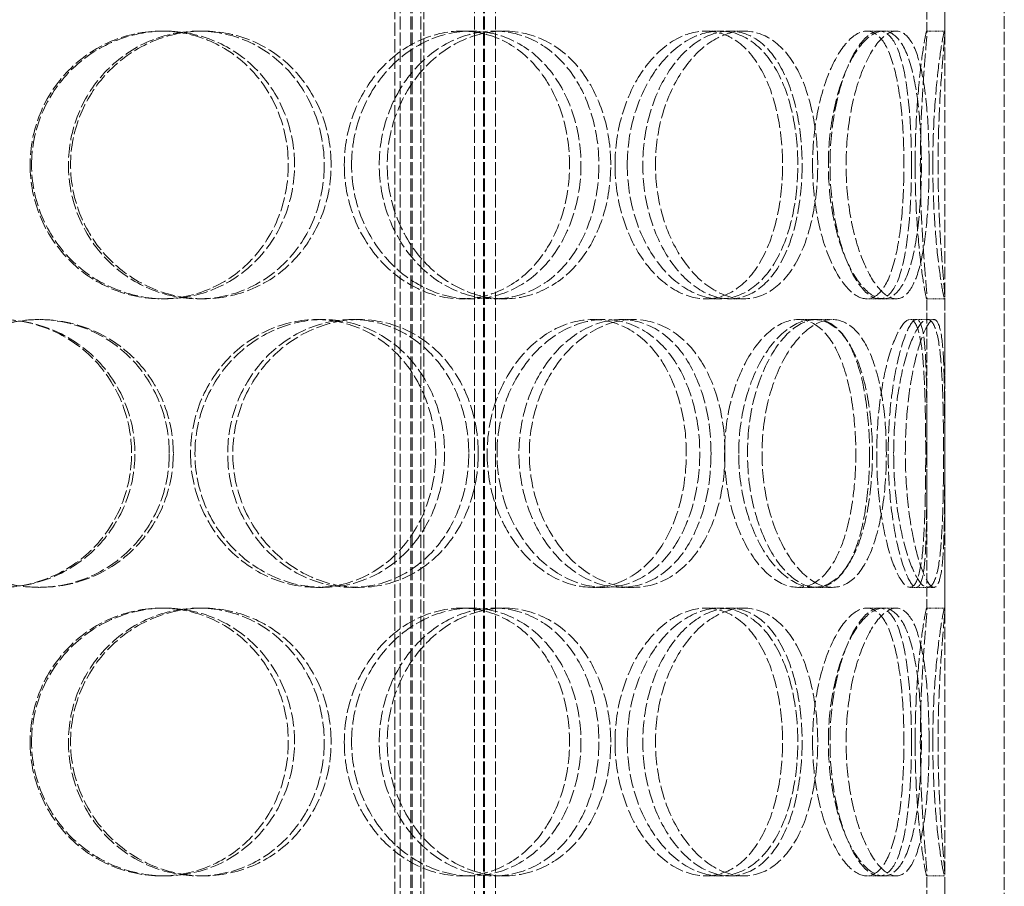
# Model space of a CAD drawing. Units: millimetres. Extents: x 39190 to 43286, y 25564 to 31213.
# Drawn here: x 41260 to 41425, y 29579 to 29724 of the extents above; entities that cross this region are included whole.
import ezdxf

# ---------------------------------------------------------------- set-up
doc = ezdxf.new("R2010")
doc.units = ezdxf.units.MM
doc.linetypes.add('DASHED', pattern=[0.2068, 0.1655, -0.0413])
doc.layers.add('Skrytá (ISO)', color=1, linetype='DASHED', lineweight=18)

msp = doc.modelspace()

# ---------------------------------------------------------------- linework, layer by layer
at = {"layer": 'Skrytá (ISO)', "ltscale": 12.725237}
for p, q in [((41415.48, 29414.78), (41415.48, 30014.78)), ((41425.48, 29414.78), (41425.48, 30014.78))]:
    msp.add_line(p, q, dxfattribs=at)
at = {"layer": 'Skrytá (ISO)', "ltscale": 13.16355}
for p, q in [((41323.98, 29406.78), (41323.98, 29994.78)), ((41325.78, 29406.78), (41325.78, 29994.78)), ((41325.98, 29406.78), (41325.98, 29994.78)), ((41327.48, 29406.78), (41327.48, 29994.78)), ((41336.48, 29406.78), (41336.48, 29994.78)), ((41337.98, 29406.78), (41337.98, 29994.78)), ((41338.18, 29406.78), (41338.18, 29994.78)), ((41339.98, 29406.78), (41339.98, 29994.78))]:
    msp.add_line(p, q, dxfattribs=at)
at = {"layer": 'Skrytá (ISO)', "ltscale": 13.432195}
for p, q in [((41323.08, 29521.48), (41323.08, 29821.48)), ((41327.98, 29521.48), (41327.98, 29821.48))]:
    msp.add_line(p, q, dxfattribs=at)
at = {"layer": 'Skrytá (ISO)', "ltscale": 10.573412}
for p, q in [((41412.48, 29722.04), (41412.48, 29774.52)), ((41415.48, 29722.04), (41415.48, 29774.52)), ((41412.48, 29625.04), (41412.48, 29677.52)), ((41415.48, 29625.04), (41415.48, 29677.52)), ((41412.48, 29528.04), (41412.48, 29580.52)), ((41415.48, 29528.04), (41415.48, 29580.52))]:
    msp.add_line(p, q, dxfattribs=at)
at = {"layer": 'Skrytá (ISO)', "ltscale": 0.475844}
for p, q in [((41283.84, 29722.28), (41284.49, 29722.28)), ((41290.14, 29722.28), (41290.9, 29722.28)), ((41334.32, 29722.28), (41335.9, 29722.28)), ((41339.77, 29722.28), (41341.45, 29722.28)), ((41375.33, 29722.28), (41377.65, 29722.28)), ((41379.33, 29722.28), (41381.73, 29722.28)), ((41404.48, 29722.28), (41407.33, 29722.28)), ((41412.45, 29722.28), (41415.44, 29722.28)), ((41284.49, 29677.28), (41283.84, 29677.28)), ((41290.9, 29677.28), (41290.14, 29677.28)), ((41335.9, 29677.28), (41334.32, 29677.28)), ((41341.45, 29677.28), (41339.77, 29677.28)), ((41377.65, 29677.28), (41375.33, 29677.28)), ((41381.73, 29677.28), (41379.33, 29677.28)), ((41407.33, 29677.28), (41404.48, 29677.28)), ((41415.44, 29677.28), (41412.45, 29677.28)), ((41263.21, 29673.78), (41263.49, 29673.78)), ((41309.94, 29673.78), (41311.07, 29673.78)), ((41315.89, 29673.78), (41317.13, 29673.78)), ((41356.32, 29673.78), (41358.3, 29673.78)), ((41361.12, 29673.78), (41363.18, 29673.78)), ((41390.82, 29673.78), (41393.42, 29673.78)), ((41393.92, 29673.78), (41396.58, 29673.78)), ((41410.71, 29673.78), (41413.68, 29673.78)), ((41263.49, 29628.78), (41263.21, 29628.78)), ((41311.07, 29628.78), (41309.94, 29628.78)), ((41317.13, 29628.78), (41315.89, 29628.78)), ((41358.3, 29628.78), (41356.32, 29628.78)), ((41363.18, 29628.78), (41361.12, 29628.78)), ((41393.42, 29628.78), (41390.82, 29628.78)), ((41396.58, 29628.78), (41393.92, 29628.78)), ((41413.68, 29628.78), (41410.71, 29628.78)), ((41283.84, 29625.28), (41284.49, 29625.28)), ((41290.14, 29625.28), (41290.9, 29625.28)), ((41334.32, 29625.28), (41335.9, 29625.28)), ((41339.77, 29625.28), (41341.45, 29625.28)), ((41375.33, 29625.28), (41377.65, 29625.28)), ((41379.33, 29625.28), (41381.73, 29625.28)), ((41404.48, 29625.28), (41407.33, 29625.28)), ((41412.45, 29625.28), (41415.44, 29625.28)), ((41284.49, 29580.28), (41283.84, 29580.28)), ((41290.9, 29580.28), (41290.14, 29580.28)), ((41335.9, 29580.28), (41334.32, 29580.28)), ((41341.45, 29580.28), (41339.77, 29580.28)), ((41377.65, 29580.28), (41375.33, 29580.28)), ((41381.73, 29580.28), (41379.33, 29580.28)), ((41407.33, 29580.28), (41404.48, 29580.28)), ((41415.44, 29580.28), (41412.45, 29580.28))]:
    msp.add_line(p, q, dxfattribs=at)
at = {"layer": 'Skrytá (ISO)', "ltscale": 0.357886}
for p, q in [((41402.36, 29722.28), (41404.48, 29722.28)), ((41404.48, 29677.28), (41402.36, 29677.28)), ((41402.36, 29625.28), (41404.48, 29625.28)), ((41404.48, 29580.28), (41402.36, 29580.28))]:
    msp.add_line(p, q, dxfattribs=at)
at = {"layer": 'Skrytá (ISO)', "ltscale": 0.173232}
for p, q in [((41409.64, 29673.78), (41410.71, 29673.78)), ((41410.71, 29628.78), (41409.64, 29628.78))]:
    msp.add_line(p, q, dxfattribs=at)
at = {"layer": 'Skrytá (ISO)', "ltscale": 14.177235}
for points in [[(41261.82, 29699.78), (41261.82, 29702.72), (41262.39, 29705.67), (41264.62, 29711.11), (41266.26, 29713.6), (41270.36, 29717.77), (41272.81, 29719.44), (41278.13, 29721.69), (41280.99, 29722.28), (41286.69, 29722.28), (41289.52, 29721.69), (41294.71, 29719.44), (41297.08, 29717.77), (41301, 29713.6), (41302.56, 29711.11), (41304.66, 29705.67), (41305.2, 29702.72), (41305.2, 29696.83), (41304.66, 29693.89), (41302.56, 29688.44), (41301, 29685.95), (41297.08, 29681.78), (41294.71, 29680.12), (41289.52, 29677.86), (41286.69, 29677.28), (41280.99, 29677.28), (41278.13, 29677.86), (41272.81, 29680.12), (41270.36, 29681.78), (41266.26, 29685.95), (41264.62, 29688.44), (41262.39, 29693.89), (41261.82, 29696.83), (41261.82, 29699.78)], [(41311.24, 29699.78), (41311.24, 29702.72), (41310.7, 29705.67), (41308.63, 29711.11), (41307.09, 29713.6), (41303.22, 29717.77), (41300.89, 29719.44), (41295.76, 29721.69), (41292.96, 29722.28), (41287.31, 29722.28), (41284.47, 29721.69), (41279.2, 29719.44), (41276.76, 29717.77), (41272.69, 29713.6), (41271.05, 29711.11), (41268.84, 29705.67), (41268.26, 29702.72), (41268.26, 29696.83), (41268.84, 29693.89), (41271.05, 29688.44), (41272.69, 29685.95), (41276.76, 29681.78), (41279.2, 29680.12), (41284.47, 29677.86), (41287.31, 29677.28), (41292.96, 29677.28), (41295.76, 29677.86), (41300.89, 29680.12), (41303.22, 29681.78), (41307.09, 29685.95), (41308.63, 29688.44), (41310.7, 29693.89), (41311.24, 29696.83), (41311.24, 29699.78)], [(41314.61, 29699.78), (41314.61, 29702.72), (41315.14, 29705.67), (41317.18, 29711.11), (41318.68, 29713.6), (41322.38, 29717.77), (41324.58, 29719.44), (41329.31, 29721.69), (41331.84, 29722.28), (41336.81, 29722.28), (41339.25, 29721.69), (41343.69, 29719.44), (41345.68, 29717.77), (41348.97, 29713.6), (41350.27, 29711.11), (41352.01, 29705.67), (41352.45, 29702.72), (41352.45, 29696.83), (41352.01, 29693.89), (41350.27, 29688.44), (41348.97, 29685.95), (41345.68, 29681.78), (41343.69, 29680.12), (41339.25, 29677.86), (41336.81, 29677.28), (41331.84, 29677.28), (41329.31, 29677.86), (41324.58, 29680.12), (41322.38, 29681.78), (41318.68, 29685.95), (41317.18, 29688.44), (41315.14, 29693.89), (41314.61, 29696.83), (41314.61, 29699.78)], [(41357.38, 29699.78), (41357.38, 29702.72), (41356.94, 29705.67), (41355.26, 29711.11), (41354.01, 29713.6), (41350.82, 29717.77), (41348.88, 29719.44), (41344.57, 29721.69), (41342.19, 29722.28), (41337.35, 29722.28), (41334.88, 29721.69), (41330.26, 29719.44), (41328.1, 29717.77), (41324.47, 29713.6), (41323, 29711.11), (41321.01, 29705.67), (41320.48, 29702.72), (41320.48, 29696.83), (41321.01, 29693.89), (41323, 29688.44), (41324.47, 29685.95), (41328.1, 29681.78), (41330.26, 29680.12), (41334.88, 29677.86), (41337.35, 29677.28), (41342.19, 29677.28), (41344.57, 29677.86), (41348.88, 29680.12), (41350.82, 29681.78), (41354.01, 29685.95), (41355.26, 29688.44), (41356.94, 29693.89), (41357.38, 29696.83), (41357.38, 29699.78)], [(41360.09, 29699.78), (41360.09, 29702.72), (41360.52, 29705.67), (41362.14, 29711.11), (41363.33, 29713.6), (41366.24, 29717.77), (41367.95, 29719.44), (41371.57, 29721.69), (41373.48, 29722.28), (41377.18, 29722.28), (41378.96, 29721.69), (41382.15, 29719.44), (41383.56, 29717.77), (41385.86, 29713.6), (41386.74, 29711.11), (41387.93, 29705.67), (41388.23, 29702.72), (41388.23, 29696.83), (41387.93, 29693.89), (41386.74, 29688.44), (41385.86, 29685.95), (41383.56, 29681.78), (41382.15, 29680.12), (41378.96, 29677.86), (41377.18, 29677.28), (41373.48, 29677.28), (41371.57, 29677.86), (41367.95, 29680.12), (41366.24, 29681.78), (41363.33, 29685.95), (41362.14, 29688.44), (41360.52, 29693.89), (41360.09, 29696.83), (41360.09, 29699.78)], [(41391.51, 29699.78), (41391.51, 29702.72), (41391.23, 29705.67), (41390.12, 29711.11), (41389.29, 29713.6), (41387.13, 29717.77), (41385.8, 29719.44), (41382.78, 29721.69), (41381.09, 29722.28), (41377.58, 29722.28), (41375.76, 29721.69), (41372.29, 29719.44), (41370.65, 29717.77), (41367.86, 29713.6), (41366.72, 29711.11), (41365.16, 29705.67), (41364.75, 29702.72), (41364.75, 29696.83), (41365.16, 29693.89), (41366.72, 29688.44), (41367.86, 29685.95), (41370.65, 29681.78), (41372.29, 29680.12), (41375.76, 29677.86), (41377.58, 29677.28), (41381.09, 29677.28), (41382.78, 29677.86), (41385.8, 29680.12), (41387.13, 29681.78), (41389.29, 29685.95), (41390.12, 29688.44), (41391.23, 29693.89), (41391.51, 29696.83), (41391.51, 29699.78)], [(41393.27, 29699.78), (41393.27, 29702.72), (41393.54, 29705.67), (41394.57, 29711.11), (41395.32, 29713.6), (41397.11, 29717.77), (41398.15, 29719.44), (41400.27, 29721.69), (41401.35, 29722.28), (41403.37, 29722.28), (41404.3, 29721.69), (41405.9, 29719.44), (41406.56, 29717.77), (41407.61, 29713.6), (41407.99, 29711.11), (41408.5, 29705.67), (41408.62, 29702.72), (41408.62, 29696.83), (41408.5, 29693.89), (41407.99, 29688.44), (41407.61, 29685.95), (41406.56, 29681.78), (41405.9, 29680.12), (41404.3, 29677.86), (41403.37, 29677.28), (41401.35, 29677.28), (41400.27, 29677.86), (41398.15, 29680.12), (41397.11, 29681.78), (41395.32, 29685.95), (41394.57, 29688.44), (41393.54, 29693.89), (41393.27, 29696.83), (41393.27, 29699.78)], [(41409.89, 29699.78), (41409.89, 29702.72), (41409.79, 29705.67), (41409.37, 29711.11), (41409.05, 29713.6), (41408.16, 29717.77), (41407.59, 29719.44), (41406.2, 29721.69), (41405.38, 29722.28), (41403.58, 29722.28), (41402.6, 29721.69), (41400.68, 29719.44), (41399.73, 29717.77), (41398.09, 29713.6), (41397.4, 29711.11), (41396.45, 29705.67), (41396.2, 29702.72), (41396.2, 29696.83), (41396.45, 29693.89), (41397.4, 29688.44), (41398.09, 29685.95), (41399.73, 29681.78), (41400.68, 29680.12), (41402.6, 29677.86), (41403.58, 29677.28), (41405.38, 29677.28), (41406.2, 29677.86), (41407.59, 29680.12), (41408.16, 29681.78), (41409.05, 29685.95), (41409.37, 29688.44), (41409.79, 29693.89), (41409.89, 29696.83), (41409.89, 29699.78)], [(41410.5, 29699.78), (41410.5, 29702.72), (41410.59, 29705.67), (41410.91, 29711.11), (41411.14, 29713.6), (41411.62, 29717.77), (41411.86, 29719.44), (41412.25, 29721.69), (41412.39, 29722.28), (41412.5, 29722.28), (41412.48, 29721.69), (41412.31, 29719.44), (41412.16, 29717.77), (41411.84, 29713.6), (41411.68, 29711.11), (41411.44, 29705.67), (41411.37, 29702.72), (41411.37, 29696.83), (41411.44, 29693.89), (41411.68, 29688.44), (41411.84, 29685.95), (41412.16, 29681.78), (41412.31, 29680.12), (41412.48, 29677.86), (41412.5, 29677.28), (41412.39, 29677.28), (41412.25, 29677.86), (41411.86, 29680.12), (41411.62, 29681.78), (41411.14, 29685.95), (41410.91, 29688.44), (41410.59, 29693.89), (41410.5, 29696.83), (41410.5, 29699.78)], [(41234.47, 29651.28), (41234.47, 29654.22), (41235.05, 29657.17), (41237.28, 29662.61), (41238.93, 29665.1), (41243.05, 29669.27), (41245.52, 29670.94), (41250.92, 29673.19), (41253.84, 29673.78), (41259.66, 29673.78), (41262.57, 29673.19), (41267.94, 29670.94), (41270.39, 29669.27), (41274.47, 29665.1), (41276.1, 29662.61), (41278.3, 29657.17), (41278.87, 29654.22), (41278.87, 29648.33), (41278.3, 29645.39), (41276.1, 29639.94), (41274.47, 29637.45), (41270.39, 29633.28), (41267.94, 29631.62), (41262.57, 29629.36), (41259.66, 29628.78), (41253.84, 29628.78), (41250.92, 29629.36), (41245.52, 29631.62), (41243.05, 29633.28), (41238.93, 29637.45), (41237.28, 29639.94), (41235.05, 29645.39), (41234.47, 29648.33), (41234.47, 29651.28)], [(41285.21, 29651.28), (41285.21, 29654.22), (41284.64, 29657.17), (41282.46, 29662.61), (41280.85, 29665.1), (41276.79, 29669.27), (41274.35, 29670.94), (41269.02, 29673.19), (41266.12, 29673.78), (41260.31, 29673.78), (41257.4, 29673.19), (41252.01, 29670.94), (41249.53, 29669.27), (41245.41, 29665.1), (41243.75, 29662.61), (41241.52, 29657.17), (41240.94, 29654.22), (41240.94, 29648.33), (41241.52, 29645.39), (41243.75, 29639.94), (41245.41, 29637.45), (41249.53, 29633.28), (41252.01, 29631.62), (41257.4, 29629.36), (41260.31, 29628.78), (41266.12, 29628.78), (41269.02, 29629.36), (41274.35, 29631.62), (41276.79, 29633.28), (41280.85, 29637.45), (41282.46, 29639.94), (41284.64, 29645.39), (41285.21, 29648.33), (41285.21, 29651.28)], [(41288.78, 29651.28), (41288.78, 29654.22), (41289.34, 29657.17), (41291.5, 29662.61), (41293.09, 29665.1), (41297.05, 29669.27), (41299.41, 29670.94), (41304.5, 29673.19), (41307.23, 29673.78), (41312.64, 29673.78), (41315.31, 29673.19), (41320.2, 29670.94), (41322.41, 29669.27), (41326.06, 29665.1), (41327.51, 29662.61), (41329.46, 29657.17), (41329.96, 29654.22), (41329.96, 29648.33), (41329.46, 29645.39), (41327.51, 29639.94), (41326.06, 29637.45), (41322.41, 29633.28), (41320.2, 29631.62), (41315.31, 29629.36), (41312.64, 29628.78), (41307.23, 29628.78), (41304.5, 29629.36), (41299.41, 29631.62), (41297.05, 29633.28), (41293.09, 29637.45), (41291.5, 29639.94), (41289.34, 29645.39), (41288.78, 29648.33), (41288.78, 29651.28)], [(41335.51, 29651.28), (41335.51, 29654.22), (41335.03, 29657.17), (41333.12, 29662.61), (41331.71, 29665.1), (41328.13, 29669.27), (41325.96, 29670.94), (41321.17, 29673.19), (41318.55, 29673.78), (41313.23, 29673.78), (41310.54, 29673.19), (41305.52, 29670.94), (41303.2, 29669.27), (41299.29, 29665.1), (41297.71, 29662.61), (41295.58, 29657.17), (41295.02, 29654.22), (41295.02, 29648.33), (41295.58, 29645.39), (41297.71, 29639.94), (41299.29, 29637.45), (41303.2, 29633.28), (41305.52, 29631.62), (41310.54, 29629.36), (41313.23, 29628.78), (41318.55, 29628.78), (41321.17, 29629.36), (41325.96, 29631.62), (41328.13, 29633.28), (41331.71, 29637.45), (41333.12, 29639.94), (41335.03, 29645.39), (41335.51, 29648.33), (41335.51, 29651.28)], [(41338.6, 29651.28), (41338.6, 29654.22), (41339.09, 29657.17), (41340.94, 29662.61), (41342.31, 29665.1), (41345.66, 29669.27), (41347.64, 29670.94), (41351.88, 29673.19), (41354.13, 29673.78), (41358.52, 29673.78), (41360.66, 29673.19), (41364.53, 29670.94), (41366.26, 29669.27), (41369.09, 29665.1), (41370.19, 29662.61), (41371.68, 29657.17), (41372.06, 29654.22), (41372.06, 29648.33), (41371.68, 29645.39), (41370.19, 29639.94), (41369.09, 29637.45), (41366.26, 29633.28), (41364.53, 29631.62), (41360.66, 29629.36), (41358.52, 29628.78), (41354.13, 29628.78), (41351.88, 29629.36), (41347.64, 29631.62), (41345.66, 29633.28), (41342.31, 29637.45), (41340.94, 29639.94), (41339.09, 29645.39), (41338.6, 29648.33), (41338.6, 29651.28)], [(41376.21, 29651.28), (41376.21, 29654.22), (41375.85, 29657.17), (41374.44, 29662.61), (41373.38, 29665.1), (41370.67, 29669.27), (41369.01, 29670.94), (41365.3, 29673.19), (41363.24, 29673.78), (41359, 29673.78), (41356.82, 29673.19), (41352.72, 29670.94), (41350.8, 29669.27), (41347.54, 29665.1), (41346.22, 29662.61), (41344.42, 29657.17), (41343.94, 29654.22), (41343.94, 29648.33), (41344.42, 29645.39), (41346.22, 29639.94), (41347.54, 29637.45), (41350.8, 29633.28), (41352.72, 29631.62), (41356.82, 29629.36), (41359, 29628.78), (41363.24, 29628.78), (41365.3, 29629.36), (41369.01, 29631.62), (41370.67, 29633.28), (41373.38, 29637.45), (41374.44, 29639.94), (41375.85, 29645.39), (41376.21, 29648.33), (41376.21, 29651.28)], [(41378.48, 29651.28), (41378.48, 29654.22), (41378.84, 29657.17), (41380.18, 29662.61), (41381.17, 29665.1), (41383.55, 29669.27), (41384.94, 29670.94), (41387.85, 29673.19), (41389.37, 29673.78), (41392.27, 29673.78), (41393.64, 29673.19), (41396.07, 29670.94), (41397.12, 29669.27), (41398.82, 29665.1), (41399.46, 29662.61), (41400.32, 29657.17), (41400.53, 29654.22), (41400.53, 29648.33), (41400.32, 29645.39), (41399.46, 29639.94), (41398.82, 29637.45), (41397.12, 29633.28), (41396.07, 29631.62), (41393.64, 29629.36), (41392.27, 29628.78), (41389.37, 29628.78), (41387.85, 29629.36), (41384.94, 29631.62), (41383.55, 29633.28), (41381.17, 29637.45), (41380.18, 29639.94), (41378.84, 29645.39), (41378.48, 29648.33), (41378.48, 29651.28)], [(41402.84, 29651.28), (41402.84, 29654.22), (41402.65, 29657.17), (41401.87, 29662.61), (41401.29, 29665.1), (41399.74, 29669.27), (41398.78, 29670.94), (41396.54, 29673.19), (41395.27, 29673.78), (41392.58, 29673.78), (41391.16, 29673.19), (41388.42, 29670.94), (41387.11, 29669.27), (41384.87, 29665.1), (41383.94, 29662.61), (41382.67, 29657.17), (41382.33, 29654.22), (41382.33, 29648.33), (41382.67, 29645.39), (41383.94, 29639.94), (41384.87, 29637.45), (41387.11, 29633.28), (41388.42, 29631.62), (41391.16, 29629.36), (41392.58, 29628.78), (41395.27, 29628.78), (41396.54, 29629.36), (41398.78, 29631.62), (41399.74, 29633.28), (41401.29, 29637.45), (41401.87, 29639.94), (41402.65, 29645.39), (41402.84, 29648.33), (41402.84, 29651.28)], [(41404.04, 29651.28), (41404.04, 29654.22), (41404.23, 29657.17), (41404.91, 29662.61), (41405.41, 29665.1), (41406.56, 29669.27), (41407.2, 29670.94), (41408.48, 29673.19), (41409.1, 29673.78), (41410.18, 29673.78), (41410.64, 29673.19), (41411.36, 29670.94), (41411.62, 29669.27), (41411.99, 29665.1), (41412.1, 29662.61), (41412.24, 29657.17), (41412.27, 29654.22), (41412.27, 29648.33), (41412.24, 29645.39), (41412.1, 29639.94), (41411.99, 29637.45), (41411.62, 29633.28), (41411.36, 29631.62), (41410.64, 29629.36), (41410.18, 29628.78), (41409.1, 29628.78), (41408.48, 29629.36), (41407.2, 29631.62), (41406.56, 29633.28), (41405.41, 29637.45), (41404.91, 29639.94), (41404.23, 29645.39), (41404.04, 29648.33), (41404.04, 29651.28)], [(41412.47, 29651.28), (41412.47, 29654.22), (41412.46, 29657.17), (41412.42, 29662.61), (41412.37, 29665.1), (41412.16, 29669.27), (41411.99, 29670.94), (41411.48, 29673.19), (41411.14, 29673.78), (41410.28, 29673.78), (41409.78, 29673.19), (41408.71, 29670.94), (41408.16, 29669.27), (41407.17, 29665.1), (41406.73, 29662.61), (41406.13, 29657.17), (41405.97, 29654.22), (41405.97, 29648.33), (41406.13, 29645.39), (41406.73, 29639.94), (41407.17, 29637.45), (41408.16, 29633.28), (41408.71, 29631.62), (41409.78, 29629.36), (41410.28, 29628.78), (41411.14, 29628.78), (41411.48, 29629.36), (41411.99, 29631.62), (41412.16, 29633.28), (41412.37, 29637.45), (41412.42, 29639.94), (41412.46, 29645.39), (41412.47, 29648.33), (41412.47, 29651.28)], [(41261.82, 29602.78), (41261.82, 29605.72), (41262.39, 29608.67), (41264.62, 29614.11), (41266.26, 29616.6), (41270.36, 29620.77), (41272.81, 29622.44), (41278.13, 29624.69), (41280.99, 29625.28), (41286.69, 29625.28), (41289.52, 29624.69), (41294.71, 29622.44), (41297.08, 29620.77), (41301, 29616.6), (41302.56, 29614.11), (41304.66, 29608.67), (41305.2, 29605.72), (41305.2, 29599.83), (41304.66, 29596.89), (41302.56, 29591.44), (41301, 29588.95), (41297.08, 29584.78), (41294.71, 29583.12), (41289.52, 29580.86), (41286.69, 29580.28), (41280.99, 29580.28), (41278.13, 29580.86), (41272.81, 29583.12), (41270.36, 29584.78), (41266.26, 29588.95), (41264.62, 29591.44), (41262.39, 29596.89), (41261.82, 29599.83), (41261.82, 29602.78)], [(41311.24, 29602.78), (41311.24, 29605.72), (41310.7, 29608.67), (41308.63, 29614.11), (41307.09, 29616.6), (41303.22, 29620.77), (41300.89, 29622.44), (41295.76, 29624.69), (41292.96, 29625.28), (41287.31, 29625.28), (41284.47, 29624.69), (41279.2, 29622.44), (41276.76, 29620.77), (41272.69, 29616.6), (41271.05, 29614.11), (41268.84, 29608.67), (41268.26, 29605.72), (41268.26, 29599.83), (41268.84, 29596.89), (41271.05, 29591.44), (41272.69, 29588.95), (41276.76, 29584.78), (41279.2, 29583.12), (41284.47, 29580.86), (41287.31, 29580.28), (41292.96, 29580.28), (41295.76, 29580.86), (41300.89, 29583.12), (41303.22, 29584.78), (41307.09, 29588.95), (41308.63, 29591.44), (41310.7, 29596.89), (41311.24, 29599.83), (41311.24, 29602.78)], [(41314.61, 29602.78), (41314.61, 29605.72), (41315.14, 29608.67), (41317.18, 29614.11), (41318.68, 29616.6), (41322.38, 29620.77), (41324.58, 29622.44), (41329.31, 29624.69), (41331.84, 29625.28), (41336.81, 29625.28), (41339.25, 29624.69), (41343.69, 29622.44), (41345.68, 29620.77), (41348.97, 29616.6), (41350.27, 29614.11), (41352.01, 29608.67), (41352.45, 29605.72), (41352.45, 29599.83), (41352.01, 29596.89), (41350.27, 29591.44), (41348.97, 29588.95), (41345.68, 29584.78), (41343.69, 29583.12), (41339.25, 29580.86), (41336.81, 29580.28), (41331.84, 29580.28), (41329.31, 29580.86), (41324.58, 29583.12), (41322.38, 29584.78), (41318.68, 29588.95), (41317.18, 29591.44), (41315.14, 29596.89), (41314.61, 29599.83), (41314.61, 29602.78)], [(41357.38, 29602.78), (41357.38, 29605.72), (41356.94, 29608.67), (41355.26, 29614.11), (41354.01, 29616.6), (41350.82, 29620.77), (41348.88, 29622.44), (41344.57, 29624.69), (41342.19, 29625.28), (41337.35, 29625.28), (41334.88, 29624.69), (41330.26, 29622.44), (41328.1, 29620.77), (41324.47, 29616.6), (41323, 29614.11), (41321.01, 29608.67), (41320.48, 29605.72), (41320.48, 29599.83), (41321.01, 29596.89), (41323, 29591.44), (41324.47, 29588.95), (41328.1, 29584.78), (41330.26, 29583.12), (41334.88, 29580.86), (41337.35, 29580.28), (41342.19, 29580.28), (41344.57, 29580.86), (41348.88, 29583.12), (41350.82, 29584.78), (41354.01, 29588.95), (41355.26, 29591.44), (41356.94, 29596.89), (41357.38, 29599.83), (41357.38, 29602.78)], [(41360.09, 29602.78), (41360.09, 29605.72), (41360.52, 29608.67), (41362.14, 29614.11), (41363.33, 29616.6), (41366.24, 29620.77), (41367.95, 29622.44), (41371.57, 29624.69), (41373.48, 29625.28), (41377.18, 29625.28), (41378.96, 29624.69), (41382.15, 29622.44), (41383.56, 29620.77), (41385.86, 29616.6), (41386.74, 29614.11), (41387.93, 29608.67), (41388.23, 29605.72), (41388.23, 29599.83), (41387.93, 29596.89), (41386.74, 29591.44), (41385.86, 29588.95), (41383.56, 29584.78), (41382.15, 29583.12), (41378.96, 29580.86), (41377.18, 29580.28), (41373.48, 29580.28), (41371.57, 29580.86), (41367.95, 29583.12), (41366.24, 29584.78), (41363.33, 29588.95), (41362.14, 29591.44), (41360.52, 29596.89), (41360.09, 29599.83), (41360.09, 29602.78)], [(41391.51, 29602.78), (41391.51, 29605.72), (41391.23, 29608.67), (41390.12, 29614.11), (41389.29, 29616.6), (41387.13, 29620.77), (41385.8, 29622.44), (41382.78, 29624.69), (41381.09, 29625.28), (41377.58, 29625.28), (41375.76, 29624.69), (41372.29, 29622.44), (41370.65, 29620.77), (41367.86, 29616.6), (41366.72, 29614.11), (41365.16, 29608.67), (41364.75, 29605.72), (41364.75, 29599.83), (41365.16, 29596.89), (41366.72, 29591.44), (41367.86, 29588.95), (41370.65, 29584.78), (41372.29, 29583.12), (41375.76, 29580.86), (41377.58, 29580.28), (41381.09, 29580.28), (41382.78, 29580.86), (41385.8, 29583.12), (41387.13, 29584.78), (41389.29, 29588.95), (41390.12, 29591.44), (41391.23, 29596.89), (41391.51, 29599.83), (41391.51, 29602.78)], [(41393.27, 29602.78), (41393.27, 29605.72), (41393.54, 29608.67), (41394.57, 29614.11), (41395.32, 29616.6), (41397.11, 29620.77), (41398.15, 29622.44), (41400.27, 29624.69), (41401.35, 29625.28), (41403.37, 29625.28), (41404.3, 29624.69), (41405.9, 29622.44), (41406.56, 29620.77), (41407.61, 29616.6), (41407.99, 29614.11), (41408.5, 29608.67), (41408.62, 29605.72), (41408.62, 29599.83), (41408.5, 29596.89), (41407.99, 29591.44), (41407.61, 29588.95), (41406.56, 29584.78), (41405.9, 29583.12), (41404.3, 29580.86), (41403.37, 29580.28), (41401.35, 29580.28), (41400.27, 29580.86), (41398.15, 29583.12), (41397.11, 29584.78), (41395.32, 29588.95), (41394.57, 29591.44), (41393.54, 29596.89), (41393.27, 29599.83), (41393.27, 29602.78)], [(41409.89, 29602.78), (41409.89, 29605.72), (41409.79, 29608.67), (41409.37, 29614.11), (41409.05, 29616.6), (41408.16, 29620.77), (41407.59, 29622.44), (41406.2, 29624.69), (41405.38, 29625.28), (41403.58, 29625.28), (41402.6, 29624.69), (41400.68, 29622.44), (41399.73, 29620.77), (41398.09, 29616.6), (41397.4, 29614.11), (41396.45, 29608.67), (41396.2, 29605.72), (41396.2, 29599.83), (41396.45, 29596.89), (41397.4, 29591.44), (41398.09, 29588.95), (41399.73, 29584.78), (41400.68, 29583.12), (41402.6, 29580.86), (41403.58, 29580.28), (41405.38, 29580.28), (41406.2, 29580.86), (41407.59, 29583.12), (41408.16, 29584.78), (41409.05, 29588.95), (41409.37, 29591.44), (41409.79, 29596.89), (41409.89, 29599.83), (41409.89, 29602.78)], [(41410.5, 29602.78), (41410.5, 29605.72), (41410.59, 29608.67), (41410.91, 29614.11), (41411.14, 29616.6), (41411.62, 29620.77), (41411.86, 29622.44), (41412.25, 29624.69), (41412.39, 29625.28), (41412.5, 29625.28), (41412.48, 29624.69), (41412.31, 29622.44), (41412.16, 29620.77), (41411.84, 29616.6), (41411.68, 29614.11), (41411.44, 29608.67), (41411.37, 29605.72), (41411.37, 29599.83), (41411.44, 29596.89), (41411.68, 29591.44), (41411.84, 29588.95), (41412.16, 29584.78), (41412.31, 29583.12), (41412.48, 29580.86), (41412.5, 29580.28), (41412.39, 29580.28), (41412.25, 29580.86), (41411.86, 29583.12), (41411.62, 29584.78), (41411.14, 29588.95), (41410.91, 29591.44), (41410.59, 29596.89), (41410.5, 29599.83), (41410.5, 29602.78)]]:
    msp.add_open_spline(points, degree=3, knots=[0, 0, 0, 0, 0.0625, 0.0625, 0.125, 0.125, 0.1875, 0.1875, 0.25, 0.25, 0.3125, 0.3125, 0.375, 0.375, 0.4375, 0.4375, 0.5, 0.5, 0.5625, 0.5625, 0.625, 0.625, 0.6875, 0.6875, 0.75, 0.75, 0.8125, 0.8125, 0.875, 0.875, 0.9375, 0.9375, 1, 1, 1, 1], dxfattribs=at)
at = {"layer": 'Skrytá (ISO)', "ltscale": 14.305923}
for points in [[(41262.07, 29699.78), (41262.07, 29696.83), (41262.66, 29693.89), (41264.92, 29688.44), (41266.6, 29685.95), (41270.77, 29681.78), (41273.26, 29680.12), (41278.68, 29677.86), (41281.59, 29677.28), (41287.39, 29677.28), (41290.27, 29677.86), (41295.56, 29680.12), (41297.97, 29681.78), (41301.97, 29685.95), (41303.55, 29688.44), (41305.69, 29693.89), (41306.25, 29696.83), (41306.25, 29702.72), (41305.69, 29705.67), (41303.55, 29711.11), (41301.97, 29713.6), (41297.97, 29717.77), (41295.56, 29719.44), (41290.27, 29721.69), (41287.39, 29722.28), (41281.59, 29722.28), (41278.68, 29721.69), (41273.26, 29719.44), (41270.77, 29717.77), (41266.6, 29713.6), (41264.92, 29711.11), (41262.66, 29705.67), (41262.07, 29702.72), (41262.07, 29699.78)], [(41312.39, 29699.78), (41312.39, 29696.83), (41311.84, 29693.89), (41309.74, 29688.44), (41308.17, 29685.95), (41304.23, 29681.78), (41301.85, 29680.12), (41296.63, 29677.86), (41293.78, 29677.28), (41288.03, 29677.28), (41285.14, 29677.86), (41279.77, 29680.12), (41277.29, 29681.78), (41273.14, 29685.95), (41271.47, 29688.44), (41269.22, 29693.89), (41268.63, 29696.83), (41268.63, 29702.72), (41269.22, 29705.67), (41271.47, 29711.11), (41273.14, 29713.6), (41277.29, 29717.77), (41279.77, 29719.44), (41285.14, 29721.69), (41288.03, 29722.28), (41293.78, 29722.28), (41296.63, 29721.69), (41301.85, 29719.44), (41304.23, 29717.77), (41308.17, 29713.6), (41309.74, 29711.11), (41311.84, 29705.67), (41312.39, 29702.72), (41312.39, 29699.78)], [(41315.83, 29699.78), (41315.83, 29696.83), (41316.37, 29693.89), (41318.44, 29688.44), (41319.97, 29685.95), (41323.74, 29681.78), (41325.98, 29680.12), (41330.8, 29677.86), (41333.37, 29677.28), (41338.43, 29677.28), (41340.91, 29677.86), (41345.43, 29680.12), (41347.46, 29681.78), (41350.81, 29685.95), (41352.13, 29688.44), (41353.9, 29693.89), (41354.36, 29696.83), (41354.36, 29702.72), (41353.9, 29705.67), (41352.13, 29711.11), (41350.81, 29713.6), (41347.46, 29717.77), (41345.43, 29719.44), (41340.91, 29721.69), (41338.43, 29722.28), (41333.37, 29722.28), (41330.8, 29721.69), (41325.98, 29719.44), (41323.74, 29717.77), (41319.97, 29713.6), (41318.44, 29711.11), (41316.37, 29705.67), (41315.83, 29702.72), (41315.83, 29699.78)], [(41359.37, 29699.78), (41359.37, 29696.83), (41358.93, 29693.89), (41357.22, 29688.44), (41355.94, 29685.95), (41352.7, 29681.78), (41350.72, 29680.12), (41346.33, 29677.86), (41343.91, 29677.28), (41338.98, 29677.28), (41336.47, 29677.86), (41331.76, 29680.12), (41329.56, 29681.78), (41325.87, 29685.95), (41324.37, 29688.44), (41322.34, 29693.89), (41321.81, 29696.83), (41321.81, 29702.72), (41322.34, 29705.67), (41324.37, 29711.11), (41325.87, 29713.6), (41329.56, 29717.77), (41331.76, 29719.44), (41336.47, 29721.69), (41338.98, 29722.28), (41343.91, 29722.28), (41346.33, 29721.69), (41350.72, 29719.44), (41352.7, 29717.77), (41355.94, 29713.6), (41357.22, 29711.11), (41358.93, 29705.67), (41359.37, 29702.72), (41359.37, 29699.78)], [(41362.14, 29699.78), (41362.14, 29696.83), (41362.57, 29693.89), (41364.22, 29688.44), (41365.43, 29685.95), (41368.39, 29681.78), (41370.14, 29680.12), (41373.83, 29677.86), (41375.77, 29677.28), (41379.53, 29677.28), (41381.35, 29677.86), (41384.6, 29680.12), (41386.04, 29681.78), (41388.37, 29685.95), (41389.28, 29688.44), (41390.48, 29693.89), (41390.79, 29696.83), (41390.79, 29702.72), (41390.48, 29705.67), (41389.28, 29711.11), (41388.37, 29713.6), (41386.04, 29717.77), (41384.6, 29719.44), (41381.35, 29721.69), (41379.53, 29722.28), (41375.77, 29722.28), (41373.83, 29721.69), (41370.14, 29719.44), (41368.39, 29717.77), (41365.43, 29713.6), (41364.22, 29711.11), (41362.57, 29705.67), (41362.14, 29702.72), (41362.14, 29699.78)], [(41394.13, 29699.78), (41394.13, 29696.83), (41393.84, 29693.89), (41392.71, 29688.44), (41391.86, 29685.95), (41389.67, 29681.78), (41388.31, 29680.12), (41385.24, 29677.86), (41383.52, 29677.28), (41379.94, 29677.28), (41378.09, 29677.86), (41374.56, 29680.12), (41372.89, 29681.78), (41370.05, 29685.95), (41368.88, 29688.44), (41367.3, 29693.89), (41366.88, 29696.83), (41366.88, 29702.72), (41367.3, 29705.67), (41368.88, 29711.11), (41370.05, 29713.6), (41372.89, 29717.77), (41374.56, 29719.44), (41378.09, 29721.69), (41379.94, 29722.28), (41383.52, 29722.28), (41385.24, 29721.69), (41388.31, 29719.44), (41389.67, 29717.77), (41391.86, 29713.6), (41392.71, 29711.11), (41393.84, 29705.67), (41394.13, 29702.72), (41394.13, 29699.78)], [(41395.92, 29699.78), (41395.92, 29696.83), (41396.2, 29693.89), (41397.24, 29688.44), (41398.01, 29685.95), (41399.83, 29681.78), (41400.89, 29680.12), (41403.05, 29677.86), (41404.15, 29677.28), (41406.2, 29677.28), (41407.15, 29677.86), (41408.78, 29680.12), (41409.46, 29681.78), (41410.52, 29685.95), (41410.91, 29688.44), (41411.42, 29693.89), (41411.55, 29696.83), (41411.55, 29702.72), (41411.42, 29705.67), (41410.91, 29711.11), (41410.52, 29713.6), (41409.46, 29717.77), (41408.78, 29719.44), (41407.15, 29721.69), (41406.2, 29722.28), (41404.15, 29722.28), (41403.05, 29721.69), (41400.89, 29719.44), (41399.83, 29717.77), (41398.01, 29713.6), (41397.24, 29711.11), (41396.2, 29705.67), (41395.92, 29702.72), (41395.92, 29699.78)], [(41412.84, 29699.78), (41412.84, 29696.83), (41412.74, 29693.89), (41412.32, 29688.44), (41411.99, 29685.95), (41411.09, 29681.78), (41410.5, 29680.12), (41409.08, 29677.86), (41408.25, 29677.28), (41406.42, 29677.28), (41405.42, 29677.86), (41403.46, 29680.12), (41402.5, 29681.78), (41400.83, 29685.95), (41400.12, 29688.44), (41399.16, 29693.89), (41398.9, 29696.83), (41398.9, 29702.72), (41399.16, 29705.67), (41400.12, 29711.11), (41400.83, 29713.6), (41402.5, 29717.77), (41403.46, 29719.44), (41405.42, 29721.69), (41406.42, 29722.28), (41408.25, 29722.28), (41409.08, 29721.69), (41410.5, 29719.44), (41411.09, 29717.77), (41411.99, 29713.6), (41412.32, 29711.11), (41412.74, 29705.67), (41412.84, 29702.72), (41412.84, 29699.78)], [(41413.46, 29699.78), (41413.46, 29696.83), (41413.56, 29693.89), (41413.89, 29688.44), (41414.12, 29685.95), (41414.6, 29681.78), (41414.85, 29680.12), (41415.24, 29677.86), (41415.39, 29677.28), (41415.5, 29677.28), (41415.48, 29677.86), (41415.3, 29680.12), (41415.15, 29681.78), (41414.83, 29685.95), (41414.67, 29688.44), (41414.43, 29693.89), (41414.35, 29696.83), (41414.35, 29702.72), (41414.43, 29705.67), (41414.67, 29711.11), (41414.83, 29713.6), (41415.15, 29717.77), (41415.3, 29719.44), (41415.48, 29721.69), (41415.5, 29722.28), (41415.39, 29722.28), (41415.24, 29721.69), (41414.85, 29719.44), (41414.6, 29717.77), (41414.12, 29713.6), (41413.89, 29711.11), (41413.56, 29705.67), (41413.46, 29702.72), (41413.46, 29699.78)], [(41234.23, 29651.28), (41234.23, 29648.33), (41234.81, 29645.39), (41237.08, 29639.94), (41238.76, 29637.45), (41242.96, 29633.28), (41245.48, 29631.62), (41250.97, 29629.36), (41253.94, 29628.78), (41259.88, 29628.78), (41262.84, 29629.36), (41268.3, 29631.62), (41270.8, 29633.28), (41274.95, 29637.45), (41276.61, 29639.94), (41278.85, 29645.39), (41279.43, 29648.33), (41279.43, 29654.22), (41278.85, 29657.17), (41276.61, 29662.61), (41274.95, 29665.1), (41270.8, 29669.27), (41268.3, 29670.94), (41262.84, 29673.19), (41259.88, 29673.78), (41253.94, 29673.78), (41250.97, 29673.19), (41245.48, 29670.94), (41242.96, 29669.27), (41238.76, 29665.1), (41237.08, 29662.61), (41234.81, 29657.17), (41234.23, 29654.22), (41234.23, 29651.28)], [(41285.89, 29651.28), (41285.89, 29648.33), (41285.31, 29645.39), (41283.09, 29639.94), (41281.45, 29637.45), (41277.32, 29633.28), (41274.83, 29631.62), (41269.4, 29629.36), (41266.45, 29628.78), (41260.53, 29628.78), (41257.57, 29629.36), (41252.08, 29631.62), (41249.56, 29633.28), (41245.36, 29637.45), (41243.68, 29639.94), (41241.4, 29645.39), (41240.81, 29648.33), (41240.81, 29654.22), (41241.4, 29657.17), (41243.68, 29662.61), (41245.36, 29665.1), (41249.56, 29669.27), (41252.08, 29670.94), (41257.57, 29673.19), (41260.53, 29673.78), (41266.45, 29673.78), (41269.4, 29673.19), (41274.83, 29670.94), (41277.32, 29669.27), (41281.45, 29665.1), (41283.09, 29662.61), (41285.31, 29657.17), (41285.89, 29654.22), (41285.89, 29651.28)], [(41289.52, 29651.28), (41289.52, 29648.33), (41290.09, 29645.39), (41292.29, 29639.94), (41293.92, 29637.45), (41297.94, 29633.28), (41300.34, 29631.62), (41305.53, 29629.36), (41308.31, 29628.78), (41313.82, 29628.78), (41316.54, 29629.36), (41321.51, 29631.62), (41323.76, 29633.28), (41327.49, 29637.45), (41328.96, 29639.94), (41330.94, 29645.39), (41331.46, 29648.33), (41331.46, 29654.22), (41330.94, 29657.17), (41328.96, 29662.61), (41327.49, 29665.1), (41323.76, 29669.27), (41321.51, 29670.94), (41316.54, 29673.19), (41313.82, 29673.78), (41308.31, 29673.78), (41305.53, 29673.19), (41300.34, 29670.94), (41297.94, 29669.27), (41293.92, 29665.1), (41292.29, 29662.61), (41290.09, 29657.17), (41289.52, 29654.22), (41289.52, 29651.28)], [(41337.11, 29651.28), (41337.11, 29648.33), (41336.61, 29645.39), (41334.67, 29639.94), (41333.23, 29637.45), (41329.59, 29633.28), (41327.39, 29631.62), (41322.51, 29629.36), (41319.84, 29628.78), (41314.42, 29628.78), (41311.68, 29629.36), (41306.57, 29631.62), (41304.2, 29633.28), (41300.23, 29637.45), (41298.62, 29639.94), (41296.45, 29645.39), (41295.88, 29648.33), (41295.88, 29654.22), (41296.45, 29657.17), (41298.62, 29662.61), (41300.23, 29665.1), (41304.2, 29669.27), (41306.57, 29670.94), (41311.68, 29673.19), (41314.42, 29673.78), (41319.84, 29673.78), (41322.51, 29673.19), (41327.39, 29670.94), (41329.59, 29669.27), (41333.23, 29665.1), (41334.67, 29662.61), (41336.61, 29657.17), (41337.11, 29654.22), (41337.11, 29651.28)], [(41340.26, 29651.28), (41340.26, 29648.33), (41340.75, 29645.39), (41342.64, 29639.94), (41344.03, 29637.45), (41347.44, 29633.28), (41349.46, 29631.62), (41353.77, 29629.36), (41356.06, 29628.78), (41360.54, 29628.78), (41362.72, 29629.36), (41366.66, 29631.62), (41368.41, 29633.28), (41371.3, 29637.45), (41372.42, 29639.94), (41373.93, 29645.39), (41374.32, 29648.33), (41374.32, 29654.22), (41373.93, 29657.17), (41372.42, 29662.61), (41371.3, 29665.1), (41368.41, 29669.27), (41366.66, 29670.94), (41362.72, 29673.19), (41360.54, 29673.78), (41356.06, 29673.78), (41353.77, 29673.19), (41349.46, 29670.94), (41347.44, 29669.27), (41344.03, 29665.1), (41342.64, 29662.61), (41340.75, 29657.17), (41340.26, 29654.22), (41340.26, 29651.28)], [(41378.55, 29651.28), (41378.55, 29648.33), (41378.19, 29645.39), (41376.74, 29639.94), (41375.67, 29637.45), (41372.91, 29633.28), (41371.22, 29631.62), (41367.44, 29629.36), (41365.34, 29628.78), (41361.02, 29628.78), (41358.81, 29629.36), (41354.63, 29631.62), (41352.67, 29633.28), (41349.36, 29637.45), (41348.01, 29639.94), (41346.17, 29645.39), (41345.69, 29648.33), (41345.69, 29654.22), (41346.17, 29657.17), (41348.01, 29662.61), (41349.36, 29665.1), (41352.67, 29669.27), (41354.63, 29670.94), (41358.81, 29673.19), (41361.02, 29673.78), (41365.34, 29673.78), (41367.44, 29673.19), (41371.22, 29670.94), (41372.91, 29669.27), (41375.67, 29665.1), (41376.74, 29662.61), (41378.19, 29657.17), (41378.55, 29654.22), (41378.55, 29651.28)], [(41380.86, 29651.28), (41380.86, 29648.33), (41381.23, 29645.39), (41382.59, 29639.94), (41383.59, 29637.45), (41386.02, 29633.28), (41387.44, 29631.62), (41390.41, 29629.36), (41391.95, 29628.78), (41394.9, 29628.78), (41396.3, 29629.36), (41398.77, 29631.62), (41399.84, 29633.28), (41401.57, 29637.45), (41402.22, 29639.94), (41403.1, 29645.39), (41403.32, 29648.33), (41403.32, 29654.22), (41403.1, 29657.17), (41402.22, 29662.61), (41401.57, 29665.1), (41399.84, 29669.27), (41398.77, 29670.94), (41396.3, 29673.19), (41394.9, 29673.78), (41391.95, 29673.78), (41390.41, 29673.19), (41387.44, 29670.94), (41386.02, 29669.27), (41383.59, 29665.1), (41382.59, 29662.61), (41381.23, 29657.17), (41380.86, 29654.22), (41380.86, 29651.28)], [(41405.66, 29651.28), (41405.66, 29648.33), (41405.47, 29645.39), (41404.68, 29639.94), (41404.08, 29637.45), (41402.51, 29633.28), (41401.53, 29631.62), (41399.25, 29629.36), (41397.96, 29628.78), (41395.21, 29628.78), (41393.77, 29629.36), (41390.99, 29631.62), (41389.65, 29633.28), (41387.36, 29637.45), (41386.41, 29639.94), (41385.12, 29645.39), (41384.78, 29648.33), (41384.78, 29654.22), (41385.12, 29657.17), (41386.41, 29662.61), (41387.36, 29665.1), (41389.65, 29669.27), (41390.99, 29670.94), (41393.77, 29673.19), (41395.21, 29673.78), (41397.96, 29673.78), (41399.25, 29673.19), (41401.53, 29670.94), (41402.51, 29669.27), (41404.08, 29665.1), (41404.68, 29662.61), (41405.47, 29657.17), (41405.66, 29654.22), (41405.66, 29651.28)], [(41406.89, 29651.28), (41406.89, 29648.33), (41407.08, 29645.39), (41407.77, 29639.94), (41408.28, 29637.45), (41409.45, 29633.28), (41410.11, 29631.62), (41411.4, 29629.36), (41412.03, 29628.78), (41413.13, 29628.78), (41413.6, 29629.36), (41414.34, 29631.62), (41414.61, 29633.28), (41414.98, 29637.45), (41415.1, 29639.94), (41415.24, 29645.39), (41415.26, 29648.33), (41415.26, 29654.22), (41415.24, 29657.17), (41415.1, 29662.61), (41414.98, 29665.1), (41414.61, 29669.27), (41414.34, 29670.94), (41413.6, 29673.19), (41413.13, 29673.78), (41412.03, 29673.78), (41411.4, 29673.19), (41410.11, 29670.94), (41409.45, 29669.27), (41408.28, 29665.1), (41407.77, 29662.61), (41407.08, 29657.17), (41406.89, 29654.22), (41406.89, 29651.28)], [(41415.47, 29651.28), (41415.47, 29648.33), (41415.46, 29645.39), (41415.41, 29639.94), (41415.37, 29637.45), (41415.15, 29633.28), (41414.98, 29631.62), (41414.46, 29629.36), (41414.11, 29628.78), (41413.24, 29628.78), (41412.73, 29629.36), (41411.64, 29631.62), (41411.08, 29633.28), (41410.07, 29637.45), (41409.63, 29639.94), (41409.02, 29645.39), (41408.85, 29648.33), (41408.85, 29654.22), (41409.02, 29657.17), (41409.63, 29662.61), (41410.07, 29665.1), (41411.08, 29669.27), (41411.64, 29670.94), (41412.73, 29673.19), (41413.24, 29673.78), (41414.11, 29673.78), (41414.46, 29673.19), (41414.98, 29670.94), (41415.15, 29669.27), (41415.37, 29665.1), (41415.41, 29662.61), (41415.46, 29657.17), (41415.47, 29654.22), (41415.47, 29651.28)], [(41262.07, 29602.78), (41262.07, 29599.83), (41262.66, 29596.89), (41264.92, 29591.44), (41266.6, 29588.95), (41270.77, 29584.78), (41273.26, 29583.12), (41278.68, 29580.86), (41281.59, 29580.28), (41287.39, 29580.28), (41290.27, 29580.86), (41295.56, 29583.12), (41297.97, 29584.78), (41301.97, 29588.95), (41303.55, 29591.44), (41305.69, 29596.89), (41306.25, 29599.83), (41306.25, 29605.72), (41305.69, 29608.67), (41303.55, 29614.11), (41301.97, 29616.6), (41297.97, 29620.77), (41295.56, 29622.44), (41290.27, 29624.69), (41287.39, 29625.28), (41281.59, 29625.28), (41278.68, 29624.69), (41273.26, 29622.44), (41270.77, 29620.77), (41266.6, 29616.6), (41264.92, 29614.11), (41262.66, 29608.67), (41262.07, 29605.72), (41262.07, 29602.78)], [(41312.39, 29602.78), (41312.39, 29599.83), (41311.84, 29596.89), (41309.74, 29591.44), (41308.17, 29588.95), (41304.23, 29584.78), (41301.85, 29583.12), (41296.63, 29580.86), (41293.78, 29580.28), (41288.03, 29580.28), (41285.14, 29580.86), (41279.77, 29583.12), (41277.29, 29584.78), (41273.14, 29588.95), (41271.47, 29591.44), (41269.22, 29596.89), (41268.63, 29599.83), (41268.63, 29605.72), (41269.22, 29608.67), (41271.47, 29614.11), (41273.14, 29616.6), (41277.29, 29620.77), (41279.77, 29622.44), (41285.14, 29624.69), (41288.03, 29625.28), (41293.78, 29625.28), (41296.63, 29624.69), (41301.85, 29622.44), (41304.23, 29620.77), (41308.17, 29616.6), (41309.74, 29614.11), (41311.84, 29608.67), (41312.39, 29605.72), (41312.39, 29602.78)], [(41315.83, 29602.78), (41315.83, 29599.83), (41316.37, 29596.89), (41318.44, 29591.44), (41319.97, 29588.95), (41323.74, 29584.78), (41325.98, 29583.12), (41330.8, 29580.86), (41333.37, 29580.28), (41338.43, 29580.28), (41340.91, 29580.86), (41345.43, 29583.12), (41347.46, 29584.78), (41350.81, 29588.95), (41352.13, 29591.44), (41353.9, 29596.89), (41354.36, 29599.83), (41354.36, 29605.72), (41353.9, 29608.67), (41352.13, 29614.11), (41350.81, 29616.6), (41347.46, 29620.77), (41345.43, 29622.44), (41340.91, 29624.69), (41338.43, 29625.28), (41333.37, 29625.28), (41330.8, 29624.69), (41325.98, 29622.44), (41323.74, 29620.77), (41319.97, 29616.6), (41318.44, 29614.11), (41316.37, 29608.67), (41315.83, 29605.72), (41315.83, 29602.78)], [(41359.37, 29602.78), (41359.37, 29599.83), (41358.93, 29596.89), (41357.22, 29591.44), (41355.94, 29588.95), (41352.7, 29584.78), (41350.72, 29583.12), (41346.33, 29580.86), (41343.91, 29580.28), (41338.98, 29580.28), (41336.47, 29580.86), (41331.76, 29583.12), (41329.56, 29584.78), (41325.87, 29588.95), (41324.37, 29591.44), (41322.34, 29596.89), (41321.81, 29599.83), (41321.81, 29605.72), (41322.34, 29608.67), (41324.37, 29614.11), (41325.87, 29616.6), (41329.56, 29620.77), (41331.76, 29622.44), (41336.47, 29624.69), (41338.98, 29625.28), (41343.91, 29625.28), (41346.33, 29624.69), (41350.72, 29622.44), (41352.7, 29620.77), (41355.94, 29616.6), (41357.22, 29614.11), (41358.93, 29608.67), (41359.37, 29605.72), (41359.37, 29602.78)], [(41362.14, 29602.78), (41362.14, 29599.83), (41362.57, 29596.89), (41364.22, 29591.44), (41365.43, 29588.95), (41368.39, 29584.78), (41370.14, 29583.12), (41373.83, 29580.86), (41375.77, 29580.28), (41379.53, 29580.28), (41381.35, 29580.86), (41384.6, 29583.12), (41386.04, 29584.78), (41388.37, 29588.95), (41389.28, 29591.44), (41390.48, 29596.89), (41390.79, 29599.83), (41390.79, 29605.72), (41390.48, 29608.67), (41389.28, 29614.11), (41388.37, 29616.6), (41386.04, 29620.77), (41384.6, 29622.44), (41381.35, 29624.69), (41379.53, 29625.28), (41375.77, 29625.28), (41373.83, 29624.69), (41370.14, 29622.44), (41368.39, 29620.77), (41365.43, 29616.6), (41364.22, 29614.11), (41362.57, 29608.67), (41362.14, 29605.72), (41362.14, 29602.78)], [(41394.13, 29602.78), (41394.13, 29599.83), (41393.84, 29596.89), (41392.71, 29591.44), (41391.86, 29588.95), (41389.67, 29584.78), (41388.31, 29583.12), (41385.24, 29580.86), (41383.52, 29580.28), (41379.94, 29580.28), (41378.09, 29580.86), (41374.56, 29583.12), (41372.89, 29584.78), (41370.05, 29588.95), (41368.88, 29591.44), (41367.3, 29596.89), (41366.88, 29599.83), (41366.88, 29605.72), (41367.3, 29608.67), (41368.88, 29614.11), (41370.05, 29616.6), (41372.89, 29620.77), (41374.56, 29622.44), (41378.09, 29624.69), (41379.94, 29625.28), (41383.52, 29625.28), (41385.24, 29624.69), (41388.31, 29622.44), (41389.67, 29620.77), (41391.86, 29616.6), (41392.71, 29614.11), (41393.84, 29608.67), (41394.13, 29605.72), (41394.13, 29602.78)], [(41395.92, 29602.78), (41395.92, 29599.83), (41396.2, 29596.89), (41397.24, 29591.44), (41398.01, 29588.95), (41399.83, 29584.78), (41400.89, 29583.12), (41403.05, 29580.86), (41404.15, 29580.28), (41406.2, 29580.28), (41407.15, 29580.86), (41408.78, 29583.12), (41409.46, 29584.78), (41410.52, 29588.95), (41410.91, 29591.44), (41411.42, 29596.89), (41411.55, 29599.83), (41411.55, 29605.72), (41411.42, 29608.67), (41410.91, 29614.11), (41410.52, 29616.6), (41409.46, 29620.77), (41408.78, 29622.44), (41407.15, 29624.69), (41406.2, 29625.28), (41404.15, 29625.28), (41403.05, 29624.69), (41400.89, 29622.44), (41399.83, 29620.77), (41398.01, 29616.6), (41397.24, 29614.11), (41396.2, 29608.67), (41395.92, 29605.72), (41395.92, 29602.78)], [(41412.84, 29602.78), (41412.84, 29599.83), (41412.74, 29596.89), (41412.32, 29591.44), (41411.99, 29588.95), (41411.09, 29584.78), (41410.5, 29583.12), (41409.08, 29580.86), (41408.25, 29580.28), (41406.42, 29580.28), (41405.42, 29580.86), (41403.46, 29583.12), (41402.5, 29584.78), (41400.83, 29588.95), (41400.12, 29591.44), (41399.16, 29596.89), (41398.9, 29599.83), (41398.9, 29605.72), (41399.16, 29608.67), (41400.12, 29614.11), (41400.83, 29616.6), (41402.5, 29620.77), (41403.46, 29622.44), (41405.42, 29624.69), (41406.42, 29625.28), (41408.25, 29625.28), (41409.08, 29624.69), (41410.5, 29622.44), (41411.09, 29620.77), (41411.99, 29616.6), (41412.32, 29614.11), (41412.74, 29608.67), (41412.84, 29605.72), (41412.84, 29602.78)], [(41413.46, 29602.78), (41413.46, 29599.83), (41413.56, 29596.89), (41413.89, 29591.44), (41414.12, 29588.95), (41414.6, 29584.78), (41414.85, 29583.12), (41415.24, 29580.86), (41415.39, 29580.28), (41415.5, 29580.28), (41415.48, 29580.86), (41415.3, 29583.12), (41415.15, 29584.78), (41414.83, 29588.95), (41414.67, 29591.44), (41414.43, 29596.89), (41414.35, 29599.83), (41414.35, 29605.72), (41414.43, 29608.67), (41414.67, 29614.11), (41414.83, 29616.6), (41415.15, 29620.77), (41415.3, 29622.44), (41415.48, 29624.69), (41415.5, 29625.28), (41415.39, 29625.28), (41415.24, 29624.69), (41414.85, 29622.44), (41414.6, 29620.77), (41414.12, 29616.6), (41413.89, 29614.11), (41413.56, 29608.67), (41413.46, 29605.72), (41413.46, 29602.78)]]:
    msp.add_open_spline(points, degree=3, knots=[-1, -1, -1, -1, -0.9375, -0.9375, -0.875, -0.875, -0.8125, -0.8125, -0.75, -0.75, -0.6875, -0.6875, -0.625, -0.625, -0.5625, -0.5625, -0.5, -0.5, -0.4375, -0.4375, -0.375, -0.375, -0.3125, -0.3125, -0.25, -0.25, -0.1875, -0.1875, -0.125, -0.125, -0.0625, -0.0625, 0, 0, 0, 0], dxfattribs=at)

doc.saveas('drawing.dxf')
